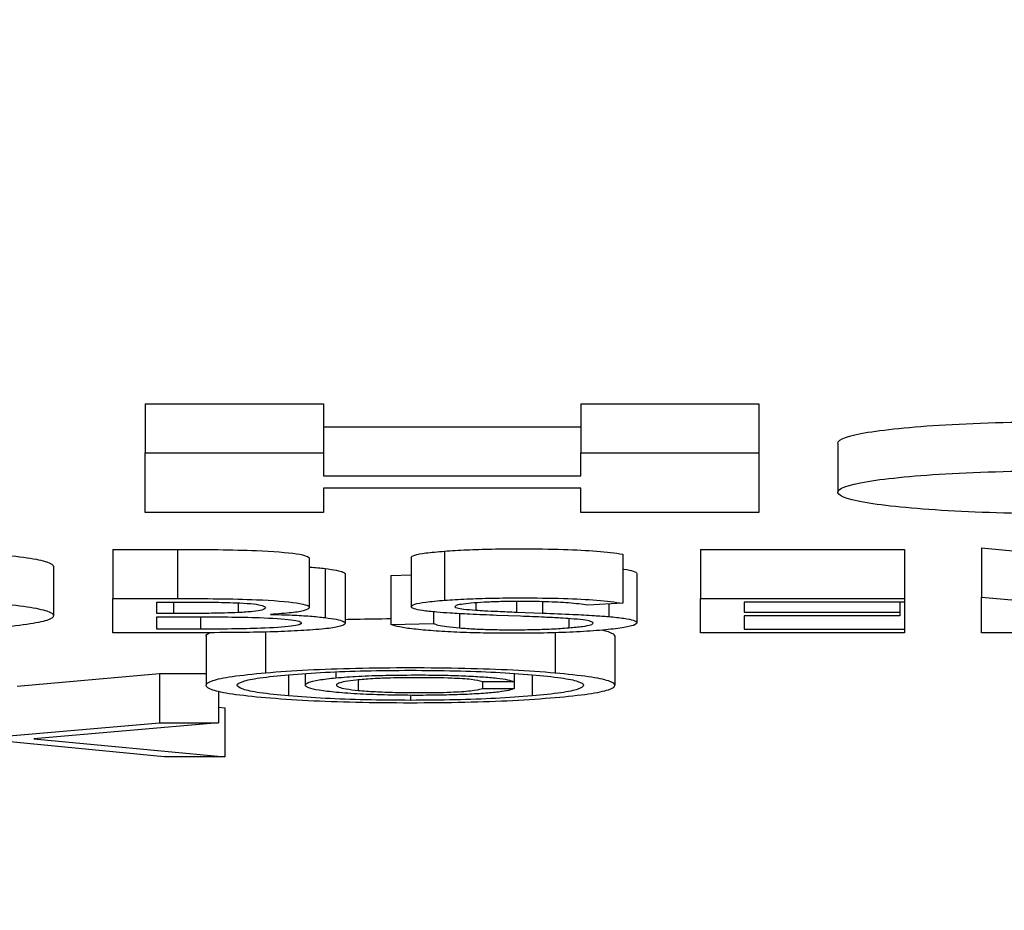
# Model space of a CAD drawing. Units: inches. Extents: x 100808 to 168135, y 29751 to 98067.
# Drawn here: x 130160 to 130164, y 41057 to 41060 of the extents above; entities that cross this region are included whole.
import ezdxf

# ---------------------------------------------------------------- set-up
doc = ezdxf.new("R2010")
doc.units = ezdxf.units.IN
doc.header["$MEASUREMENT"] = 0
doc.layers.add('freecads.com', color=7, linetype='Continuous')

msp = doc.modelspace()

# ---------------------------------------------------------------- linework, layer by layer
at = {"layer": 'freecads.com', "ltscale": 0.5}
for p, q in [((130160.8318, 41058.886), (130161.5553, 41058.886)), ((130160.8318, 41058.886), (130160.8318, 41058.6867)), ((130161.5553, 41058.886), (130161.5553, 41058.6867)), ((130162.5998, 41058.886), (130163.3226, 41058.886)), ((130162.5998, 41058.886), (130162.5998, 41058.6867)), ((130163.3226, 41058.886), (130163.3226, 41058.6867)), ((130161.5553, 41058.7924), (130162.5998, 41058.7924)), ((130163.6437, 41058.7263), (130163.6437, 41058.527)), ((130160.8318, 41058.4442), (130160.8318, 41058.6867)), ((130160.8318, 41058.6867), (130161.5553, 41058.6867)), ((130161.5553, 41058.6867), (130161.5553, 41058.5931)), ((130162.5998, 41058.6867), (130163.3226, 41058.6867)), ((130162.5998, 41058.5931), (130162.5998, 41058.6867)), ((130163.3226, 41058.6867), (130163.3226, 41058.4442)), ((130161.5553, 41058.5931), (130162.5998, 41058.5931)), ((130162.5998, 41058.5436), (130161.5553, 41058.5436)), ((130161.5553, 41058.5436), (130161.5553, 41058.4442)), ((130162.5998, 41058.4442), (130162.5998, 41058.5436)), ((130161.5553, 41058.4442), (130160.8318, 41058.4442)), ((130163.3226, 41058.4442), (130162.5998, 41058.4442)), ((130164.2276, 41058.3009), (130165.472, 41058.1873)), ((130164.2276, 41058.3009), (130164.2276, 41058.1016)), ((130160.7009, 41058.295), (130160.9634, 41058.295)), ((130160.7009, 41058.295), (130160.7009, 41058.0958)), ((130160.9634, 41058.295), (130160.9634, 41058.0958)), ((130161.9115, 41058.262), (130161.9115, 41058.0628)), ((130162.0469, 41058.2878), (130162.0469, 41058.0886)), ((130162.7707, 41058.2758), (130162.7707, 41058.0766)), ((130163.0863, 41058.295), (130163.9141, 41058.295)), ((130163.0863, 41058.295), (130163.0863, 41058.0958)), ((130163.9141, 41058.295), (130163.9141, 41058.0958)), ((130160.4597, 41058.2254), (130160.4597, 41058.0261)), ((130161.4976, 41058.2582), (130161.4976, 41058.059)), ((130161.5618, 41058.2173), (130161.5618, 41058.0181)), ((130161.6435, 41058.1944), (130161.6435, 41057.9952)), ((130161.8288, 41058.1895), (130161.9115, 41058.1915)), ((130161.8288, 41058.1895), (130161.8288, 41057.9903)), ((130162.828, 41058.1962), (130162.828, 41057.997)), ((130164.2276, 41058.1016), (130165.472, 41057.988)), ((130164.2276, 41057.9567), (130164.2276, 41058.1016)), ((130160.7009, 41058.0958), (130160.9634, 41058.0958)), ((130160.7009, 41057.9567), (130160.7009, 41058.0958)), ((130160.8787, 41058.0813), (130160.9486, 41058.0813)), ((130160.8787, 41058.0346), (130160.8787, 41058.0813)), ((130160.9465, 41058.0813), (130160.9465, 41058.0346)), ((130161.2094, 41058.0779), (130161.2094, 41058.0383)), ((130162.174, 41058.0781), (130162.174, 41058.0483)), ((130162.339, 41058.0837), (130162.339, 41058.0404)), ((130162.4448, 41058.0826), (130162.4448, 41058.0364)), ((130162.7707, 41058.0766), (130162.6288, 41058.0687)), ((130162.7135, 41058.0734), (130162.7135, 41058.0222)), ((130163.0863, 41058.0958), (130163.9141, 41058.0958)), ((130163.0863, 41057.9567), (130163.0863, 41058.0958)), ((130163.9141, 41058.0813), (130163.264, 41058.0813)), ((130163.264, 41058.0813), (130163.264, 41058.04)), ((130163.8952, 41058.0813), (130163.8952, 41058.04)), ((130163.9141, 41058.0958), (130163.9141, 41058.0813)), ((130163.9141, 41058.0813), (130163.9141, 41057.9711)), ((130160.9465, 41058.0346), (130160.8787, 41058.0346)), ((130160.8787, 41058.0213), (130161.0333, 41058.0213)), ((130160.8787, 41057.9711), (130160.8787, 41058.0213)), ((130161.0568, 41058.0212), (130161.0568, 41057.9711)), ((130162.0025, 41058.0413), (130162.0025, 41057.9945)), ((130162.1082, 41058.0338), (130162.1082, 41057.9762)), ((130162.3559, 41058.0235), (130162.2584, 41058.0272)), ((130162.339, 41058.0404), (130162.4448, 41058.0364)), ((130163.264, 41058.04), (130163.8952, 41058.04)), ((130163.8952, 41058.0256), (130163.264, 41058.0256)), ((130163.264, 41058.0256), (130163.264, 41057.9711)), ((130163.8952, 41058.04), (130163.8952, 41058.0256)), ((130161.8288, 41057.9903), (130162.0025, 41057.9945)), ((130162.5516, 41058.014), (130162.5516, 41057.9765)), ((130161.0716, 41057.9567), (130160.7009, 41057.9567)), ((130161.0568, 41057.9711), (130160.8787, 41057.9711)), ((130161.0788, 41057.9424), (130161.0788, 41057.7431)), ((130161.32, 41057.9594), (130161.32, 41057.7941)), ((130162.4968, 41057.9566), (130162.4968, 41057.7941)), ((130162.738, 41057.9424), (130162.738, 41057.7431)), ((130163.9141, 41057.9567), (130163.0863, 41057.9567)), ((130163.264, 41057.9711), (130163.9141, 41057.9711)), ((130163.9141, 41057.9711), (130163.9141, 41057.9567)), ((130164.4054, 41057.9567), (130164.2276, 41057.9567)), ((130160.3117, 41057.7398), (130160.8897, 41057.7905)), ((130160.8897, 41057.7905), (130161.0788, 41057.7905)), ((130160.8897, 41057.7905), (130160.8897, 41057.5913)), ((130161.414, 41057.7862), (130161.414, 41057.7)), ((130161.4812, 41057.7911), (130161.4812, 41057.7439)), ((130161.6059, 41057.7982), (130161.6059, 41057.7736)), ((130162.3297, 41057.7915), (130162.3297, 41057.7579)), ((130162.4028, 41057.7862), (130162.4028, 41057.7)), ((130161.6969, 41057.7653), (130161.6969, 41057.7225)), ((130162.2005, 41057.7579), (130162.2005, 41057.7302)), ((130162.3297, 41057.7579), (130162.2005, 41057.7579)), ((130162.3297, 41057.7579), (130162.3297, 41057.7303)), ((130161.1291, 41057.7175), (130161.1291, 41057.5913)), ((130161.9084, 41057.7025), (130161.9084, 41057.6822)), ((130162.2005, 41057.7302), (130162.3297, 41057.7303)), ((130161.1291, 41057.6539), (130161.1543, 41057.6515)), ((130161.1543, 41057.6515), (130161.1543, 41057.4522)), ((130160.2103, 41057.5317), (130160.8897, 41057.5913)), ((130161.1291, 41057.5913), (130160.3798, 41057.5265)), ((130160.8897, 41057.5913), (130161.1291, 41057.5913)), ((130160.909, 41057.4522), (130160.2548, 41057.516)), ((130160.3798, 41057.5265), (130161.1543, 41057.4522)), ((130161.1543, 41057.4522), (130160.909, 41057.4522))]:
    msp.add_line(p, q, dxfattribs=at)
for points, knots in [([(130211.3596, 41067.6759), (130210.6614, 41066.0613), (130209.7271, 41064.5441), (130207.4031, 41061.7266), (130205.9316, 41060.4459), (130203.1283, 41058.5816), (130201.7849, 41057.9271), (130199.3732, 41056.9604), (130198.2741, 41056.6273), (130195.1477, 41055.811), (130193.1567, 41055.4669), (130188.3971, 41054.8015), (130185.5785, 41054.5098), (130177.6248, 41053.8755), (130171.9148, 41053.5873), (130160.9863, 41053.2781), (130155.7316, 41053.2145), (130145.6104, 41053.2476), (130140.6083, 41053.339), (130131.2897, 41053.66), (130126.8632, 41053.8931), (130118.9143, 41054.4936), (130115.3741, 41054.8628), (130110.4648, 41055.6246), (130108.7801, 41055.9416), (130105.9806, 41056.6951), (130104.9036, 41057.0313), (130102.5872, 41057.981), (130101.3314, 41058.6017), (130098.7171, 41060.3251), (130097.3463, 41061.485), (130095.0109, 41064.1659), (130094.0094, 41065.7062), (130093.2127, 41067.4605), (130093.1652, 41067.5679), (130093.1187, 41067.6759)], [0.695796, 0.695796, 0.695796, 0.695796, 1.236639, 1.236639, 1.849612, 1.849612, 2.410521, 2.410521, 2.977133, 2.977133, 4.084883, 4.084883, 5.312939, 5.312939, 7.20028, 7.20028, 8.746793, 8.746793, 10.238633, 10.238633, 11.735437, 11.735437, 13.292064, 13.292064, 14.23429, 14.23429, 14.783024, 14.783024, 15.308104, 15.308104, 15.877729, 15.877729, 16.436166, 16.436166, 16.472374, 16.472374, 16.472374, 16.472374]), ([(130163.6437, 41058.7263), (130163.6437, 41058.7415), (130163.7244, 41058.7715), (130164.0831, 41058.8062), (130164.507, 41058.8159), (130164.8218, 41058.8121), (130165.0269, 41058.8051), (130165.1294, 41058.7965), (130165.1795, 41058.7924)], [-0.2177015, -0.2177015, -0.2177015, -0.2177015, -0.1660053, -0.1156747, -0.0645035, -0.0422908, -0.0206664, 0, 0, 0, 0]), ([(130165.1719, 41058.4625), (130165.1293, 41058.458), (130165.0418, 41058.4486), (130164.8426, 41058.441), (130164.5367, 41058.4367), (130164.1175, 41058.4454), (130163.7404, 41058.4788), (130163.5995, 41058.5251), (130163.7193, 41058.5717), (130164.0831, 41058.6069), (130164.507, 41058.6166), (130164.8218, 41058.6128), (130165.0269, 41058.6059), (130165.1294, 41058.5973), (130165.1795, 41058.5931)], [-0.4368944, -0.4368944, -0.4368944, -0.4368944, -0.4168853, -0.3958354, -0.3735772, -0.3243308, -0.2735951, -0.2198968, -0.1660053, -0.1156747, -0.0645035, -0.0422908, -0.0206664, 0, 0, 0, 0]), ([(130159.6281, 41058.2974), (130159.7019, 41058.297), (130159.8459, 41058.2961), (130160.0494, 41058.2886), (130160.2218, 41058.2768), (130160.3588, 41058.2618), (130160.443, 41058.2442), (130160.4597, 41058.2317), (130160.4597, 41058.2254)], [0, 0, 0, 0, 0.0220573, 0.0430211, 0.0651963, 0.0872991, 0.1081875, 0.1300109, 0.1300109, 0.1300109, 0.1300109]), ([(130160.9634, 41058.295), (130161.0744, 41058.2945), (130161.2604, 41058.2938), (130161.4696, 41058.2781), (130161.4976, 41058.2648), (130161.4976, 41058.2582)], [0, 0, 0, 0, 0.0324709, 0.05444454, 0.07672711, 0.07672711, 0.07672711, 0.07672711]), ([(130161.9115, 41058.262), (130161.9115, 41058.2653), (130161.9207, 41058.2717), (130161.9666, 41058.2809), (130162.0196, 41058.2855), (130162.0469, 41058.2878)], [0.02873758, 0.02873758, 0.02873758, 0.02873758, 0.0400799, 0.05084011, 0.06228551, 0.06228551, 0.06228551, 0.06228551]), ([(130162.0469, 41058.2878), (130162.0759, 41058.2897), (130162.1341, 41058.2935), (130162.2421, 41058.2967), (130162.3761, 41058.2979), (130162.5274, 41058.296), (130162.6781, 41058.2884), (130162.7387, 41058.2802), (130162.7707, 41058.2758)], [0, 0, 0, 0, 0.01085007, 0.02173428, 0.0336718, 0.05107141, 0.06672665, 0.08424353, 0.08424353, 0.08424353, 0.08424353]), ([(130161.4976, 41058.2235), (130161.4987, 41058.2234), (130161.5225, 41058.2215), (130161.5426, 41058.2194), (130161.5618, 41058.2173)], [0.017680028, 0.017680028, 0.017680028, 0.017680028, 0.01811757, 0.027194864, 0.027194864, 0.027194864, 0.027194864]), ([(130161.5618, 41058.2173), (130161.5783, 41058.2151), (130161.6109, 41058.2106), (130161.638, 41058.2027), (130161.6435, 41058.1972), (130161.6435, 41058.1944)], [0, 0, 0, 0, 0.00920615, 0.01830102, 0.02795429, 0.02795429, 0.02795429, 0.02795429]), ([(130162.7707, 41058.2152), (130162.7722, 41058.215), (130162.7912, 41058.2124), (130162.8182, 41058.2065), (130162.8275, 41058.2001), (130162.828, 41058.1966), (130162.828, 41058.1962)], [0.00913904, 0.00913904, 0.00913904, 0.00913904, 0.00997122, 0.01978896, 0.03054066, 0.03187176, 0.03187176, 0.03187176, 0.03187176]), ([(130159.6281, 41058.0982), (130159.7019, 41058.0977), (130159.8459, 41058.0969), (130160.0494, 41058.0893), (130160.2218, 41058.0775), (130160.3588, 41058.0626), (130160.4433, 41058.0449), (130160.4684, 41058.0259), (130160.4424, 41058.0071), (130160.3596, 41057.9894), (130160.2642, 41057.98), (130160.2151, 41057.9752)], [0, 0, 0, 0, 0.0220573, 0.0430211, 0.0651963, 0.0872991, 0.1081875, 0.1302088, 0.1521799, 0.1729786, 0.1949476, 0.1949476, 0.1949476, 0.1949476]), ([(130160.9486, 41058.0813), (130160.9912, 41058.0813), (130161.0627, 41058.0811), (130161.1536, 41058.08), (130161.1979, 41058.0783), (130161.2156, 41058.0777)], [-0.02724102, -0.02724102, -0.02724102, -0.02724102, -0.01443746, -0.00574848, 0, 0, 0, 0]), ([(130160.9634, 41058.0958), (130161.0744, 41058.0953), (130161.2604, 41058.0945), (130161.4751, 41058.0784), (130161.5068, 41058.0605), (130161.4853, 41058.0466), (130161.4305, 41058.0372), (130161.3708, 41058.0331), (130161.3403, 41058.031)], [0, 0, 0, 0, 0.0324709, 0.0544445, 0.0787369, 0.0913676, 0.1024318, 0.1139385, 0.1139385, 0.1139385, 0.1139385]), ([(130161.2156, 41058.0777), (130161.2356, 41058.0764), (130161.2774, 41058.0737), (130161.3135, 41058.0666), (130161.3232, 41058.0581), (130161.3132, 41058.0495), (130161.2747, 41058.0422), (130161.2307, 41058.0396), (130161.2094, 41058.0383)], [-0.05236856, -0.05236856, -0.05236856, -0.05236856, -0.04504152, -0.03707652, -0.02657237, -0.01582373, -0.00764589, 0, 0, 0, 0]), ([(130162.0152, 41058.0401), (130161.9946, 41058.0421), (130161.9539, 41058.0462), (130161.9189, 41058.0541), (130161.9073, 41058.063), (130161.9204, 41058.0725), (130161.9666, 41058.0816), (130162.0196, 41058.0862), (130162.0469, 41058.0886)], [0, 0, 0, 0, 0.00936216, 0.01852262, 0.02853608, 0.0400799, 0.05084011, 0.06228551, 0.06228551, 0.06228551, 0.06228551]), ([(130162.0469, 41058.0886), (130162.0759, 41058.0905), (130162.1341, 41058.0943), (130162.2421, 41058.0975), (130162.3761, 41058.0987), (130162.5274, 41058.0968), (130162.6781, 41058.0891), (130162.7387, 41058.0809), (130162.7707, 41058.0766)], [0, 0, 0, 0, 0.01085007, 0.02173428, 0.0336718, 0.05107141, 0.06672665, 0.08424353, 0.08424353, 0.08424353, 0.08424353]), ([(130162.1675, 41058.0777), (130162.1516, 41058.0762), (130162.1207, 41058.0734), (130162.0944, 41058.0679), (130162.0862, 41058.0624), (130162.0956, 41058.057), (130162.1251, 41058.0522), (130162.1568, 41058.0497), (130162.174, 41058.0483)], [0, 0, 0, 0, 0.00679139, 0.01326039, 0.02017796, 0.02585339, 0.03168129, 0.03857826, 0.03857826, 0.03857826, 0.03857826]), ([(130162.6288, 41058.0687), (130162.605, 41058.0718), (130162.5612, 41058.0775), (130162.4602, 41058.0828), (130162.3643, 41058.0841), (130162.2836, 41058.0833), (130162.2199, 41058.0812), (130162.1852, 41058.0789), (130162.1675, 41058.0777)], [0, 0, 0, 0, 0.01272528, 0.02341931, 0.03432094, 0.04118756, 0.04765838, 0.05435535, 0.05435535, 0.05435535, 0.05435535]), ([(130161.2094, 41058.0383), (130161.1908, 41058.0376), (130161.1457, 41058.036), (130161.0564, 41058.0349), (130160.9871, 41058.0347), (130160.9465, 41058.0346)], [-0.02681966, -0.02681966, -0.02681966, -0.02681966, -0.02080664, -0.01219547, 0, 0, 0, 0]), ([(130161.0333, 41058.0213), (130161.1228, 41058.021), (130161.2662, 41058.0206), (130161.4408, 41058.0107), (130161.4779, 41057.9963), (130161.4419, 41057.9821), (130161.2772, 41057.9718), (130161.1406, 41057.9714), (130161.0568, 41057.9711)], [-0.1145692, -0.1145692, -0.1145692, -0.1145692, -0.088034, -0.0720769, -0.0564502, -0.0403317, -0.0247441, 0, 0, 0, 0]), ([(130161.3403, 41058.031), (130161.3701, 41058.0302), (130161.4279, 41058.0287), (130161.5047, 41058.0242), (130161.5426, 41058.0201), (130161.5618, 41058.0181)], [0, 0, 0, 0, 0.0093179, 0.01811757, 0.02719486, 0.02719486, 0.02719486, 0.02719486]), ([(130162.7135, 41058.0222), (130162.7357, 41058.02), (130162.7796, 41058.0156), (130162.8182, 41058.0072), (130162.8325, 41057.9974), (130162.8203, 41057.9867), (130162.7726, 41057.976), (130162.6917, 41057.9669), (130162.5883, 41057.9598), (130162.4644, 41057.9552), (130162.3341, 41057.9539), (130162.2085, 41057.9549), (130162.0943, 41057.9582), (130162.0324, 41057.9622), (130162.0014, 41057.9642)], [0, 0, 0, 0, 0.0099712, 0.019789, 0.0305407, 0.0438554, 0.0564351, 0.0695377, 0.0829155, 0.0956885, 0.1092857, 0.1218606, 0.133335, 0.1448056, 0.1448056, 0.1448056, 0.1448056]), ([(130162.2584, 41058.0272), (130162.2216, 41058.0286), (130162.1566, 41058.0312), (130162.0742, 41058.0355), (130162.033, 41058.0387), (130162.0152, 41058.0401)], [0, 0, 0, 0, 0.01214228, 0.02147803, 0.02861784, 0.02861784, 0.02861784, 0.02861784]), ([(130162.174, 41058.0483), (130162.1858, 41058.0476), (130162.2142, 41058.0458), (130162.2697, 41058.0432), (130162.3136, 41058.0414), (130162.339, 41058.0404)], [0, 0, 0, 0, 0.00434137, 0.01048364, 0.01887971, 0.01887971, 0.01887971, 0.01887971]), ([(130162.5592, 41058.0135), (130162.5456, 41058.0144), (130162.5123, 41058.0167), (130162.4437, 41058.02), (130162.3883, 41058.0222), (130162.3559, 41058.0235)], [0, 0, 0, 0, 0.00515827, 0.01271208, 0.02339514, 0.02339514, 0.02339514, 0.02339514]), ([(130162.4448, 41058.0364), (130162.4863, 41058.0347), (130162.5589, 41058.0317), (130162.65, 41058.027), (130162.6946, 41058.0236), (130162.7135, 41058.0222)], [0, 0, 0, 0, 0.01374006, 0.02401121, 0.03157049, 0.03157049, 0.03157049, 0.03157049]), ([(130161.5618, 41058.0181), (130161.5783, 41058.0158), (130161.6109, 41058.0113), (130161.6381, 41058.0034), (130161.6476, 41057.9938), (130161.6319, 41057.9832), (130161.574, 41057.9727), (130161.509, 41057.9681), (130161.476, 41057.9657)], [0, 0, 0, 0, 0.00920615, 0.01830102, 0.02807766, 0.04226343, 0.05455611, 0.0671698, 0.0671698, 0.0671698, 0.0671698]), ([(130161.6435, 41058.0109), (130161.6578, 41058.0113), (130161.7186, 41058.0128), (130161.781, 41058.0137), (130161.8288, 41058.014)], [0.03832893, 0.03832893, 0.03832893, 0.03832893, 0.04281295, 0.05718466, 0.05718466, 0.05718466, 0.05718466]), ([(130162.0014, 41057.9642), (130161.9739, 41057.9665), (130161.9189, 41057.9711), (130161.8597, 41057.9801), (130161.8394, 41057.9868), (130161.8288, 41057.9903)], [0, 0, 0, 0, 0.01138562, 0.02279695, 0.03516795, 0.03516795, 0.03516795, 0.03516795]), ([(130162.0025, 41057.9945), (130162.0077, 41057.9922), (130162.0178, 41057.9876), (130162.0544, 41057.9813), (130162.0901, 41057.9779), (130162.1082, 41057.9762)], [0, 0, 0, 0, 0.00816309, 0.01594684, 0.02397626, 0.02397626, 0.02397626, 0.02397626]), ([(130162.5516, 41057.9765), (130162.5716, 41057.9784), (130162.6103, 41057.9819), (130162.6438, 41057.9887), (130162.6535, 41057.9959), (130162.6435, 41058.0027), (130162.6124, 41058.0089), (130162.5772, 41058.0119), (130162.5592, 41058.0135)], [0, 0, 0, 0, 0.00862829, 0.01666457, 0.02515748, 0.03302873, 0.04025532, 0.04782875, 0.04782875, 0.04782875, 0.04782875]), ([(130161.476, 41057.9657), (130161.4417, 41057.964), (130161.3675, 41057.9602), (130161.2287, 41057.9572), (130161.1272, 41057.9569), (130161.0716, 41057.9567)], [0, 0, 0, 0, 0.01188545, 0.02562305, 0.04232169, 0.04232169, 0.04232169, 0.04232169]), ([(130162.1082, 41057.9762), (130162.1284, 41057.9747), (130162.1679, 41057.9718), (130162.2417, 41057.9692), (130162.3218, 41057.9684), (130162.4043, 41057.9692), (130162.4849, 41057.9718), (130162.529, 41057.9749), (130162.5516, 41057.9765)], [0, 0, 0, 0, 0.00787731, 0.01540108, 0.02337216, 0.03189797, 0.04010232, 0.04877208, 0.04877208, 0.04877208, 0.04877208]), ([(130162.69, 41057.9674), (130162.6979, 41057.9655), (130162.7265, 41057.9573), (130162.738, 41057.9488), (130162.738, 41057.9424)], [0.03567935, 0.03567935, 0.03567935, 0.03567935, 0.04270822, 0.06487449, 0.06487449, 0.06487449, 0.06487449]), ([(130161.32, 41057.6921), (130161.2716, 41057.6969), (130161.1771, 41057.7063), (130161.0956, 41057.7242), (130161.0702, 41057.7431), (130161.0956, 41057.7621), (130161.1771, 41057.78), (130161.2716, 41057.7893), (130161.32, 41057.7941)], [0, 0, 0, 0, 0.0218522, 0.0427037, 0.0648801, 0.0870565, 0.107908, 0.1297601, 0.1297601, 0.1297601, 0.1297601]), ([(130161.414, 41057.7), (130161.3722, 41057.7041), (130161.2908, 41057.7121), (130161.2202, 41057.7272), (130161.1981, 41057.7431), (130161.2202, 41057.7591), (130161.2908, 41057.7742), (130161.3722, 41057.7821), (130161.414, 41057.7862)], [-0.1100501, -0.1100501, -0.1100501, -0.1100501, -0.0913066, -0.0736415, -0.0550246, -0.036416, -0.0187452, 0, 0, 0, 0]), ([(130161.32, 41057.7941), (130161.3753, 41057.7983), (130161.4837, 41057.8065), (130161.6894, 41057.8136), (130161.9084, 41057.8158), (130162.1274, 41057.8136), (130162.3331, 41057.8065), (130162.4415, 41057.7983), (130162.4968, 41057.7941)], [0, 0, 0, 0, 0.0218755, 0.042813, 0.0651367, 0.0874604, 0.1083979, 0.1302733, 0.1302733, 0.1302733, 0.1302733]), ([(130161.414, 41057.7862), (130161.4618, 41057.7898), (130161.5543, 41057.7968), (130161.7268, 41057.8028), (130161.9084, 41057.8047), (130162.09, 41057.8028), (130162.2625, 41057.7968), (130162.355, 41057.7898), (130162.4028, 41057.7862)], [-0.1095765, -0.1095765, -0.1095765, -0.1095765, -0.0907769, -0.0731556, -0.0547883, -0.0364209, -0.0187996, 0, 0, 0, 0]), ([(130161.6059, 41057.7736), (130161.6354, 41057.7759), (130161.6949, 41057.7806), (130161.8145, 41057.7845), (130161.932, 41057.7855), (130162.0389, 41057.7846), (130162.1255, 41057.782), (130162.2003, 41057.7779), (130162.2617, 41057.7725), (130162.3076, 41057.7657), (130162.3221, 41057.7606), (130162.3297, 41057.7579)], [0, 0, 0, 0, 0.01184502, 0.02389422, 0.03745617, 0.04704899, 0.05588706, 0.06468051, 0.07327684, 0.08191472, 0.09139193, 0.09139193, 0.09139193, 0.09139193]), ([(130162.4028, 41057.7862), (130162.4446, 41057.7821), (130162.526, 41057.7742), (130162.5966, 41057.7591), (130162.6187, 41057.7431), (130162.5966, 41057.7272), (130162.526, 41057.7121), (130162.4446, 41057.7041), (130162.4028, 41057.7)], [-0.1100501, -0.1100501, -0.1100501, -0.1100501, -0.0913048, -0.0736338, -0.0550255, -0.0364089, -0.0187437, 0, 0, 0, 0]), ([(130162.4968, 41057.7941), (130162.5451, 41057.7893), (130162.6396, 41057.7799), (130162.7211, 41057.7621), (130162.7467, 41057.7431), (130162.7211, 41057.7242), (130162.6396, 41057.7063), (130162.5451, 41057.6969), (130162.4968, 41057.6921)], [0, 0, 0, 0, 0.0218511, 0.0427082, 0.0648745, 0.0870408, 0.1078979, 0.129749, 0.129749, 0.129749, 0.129749]), ([(130161.608, 41057.7146), (130161.5829, 41057.7172), (130161.5327, 41057.7225), (130161.4901, 41057.7327), (130161.4766, 41057.7438), (130161.4897, 41057.755), (130161.5312, 41057.7655), (130161.5812, 41057.7709), (130161.6059, 41057.7736)], [0, 0, 0, 0, 0.01178746, 0.02352274, 0.0364697, 0.05005833, 0.0620971, 0.07384901, 0.07384901, 0.07384901, 0.07384901]), ([(130161.6883, 41057.7645), (130161.6723, 41057.7626), (130161.6403, 41057.7587), (130161.6136, 41057.7516), (130161.6049, 41057.7438), (130161.6142, 41057.7359), (130161.6438, 41057.7284), (130161.6793, 41057.7244), (130161.6969, 41057.7225)], [0, 0, 0, 0, 0.00817062, 0.01637705, 0.025335, 0.0350537, 0.04369833, 0.05215085, 0.05215085, 0.05215085, 0.05215085]), ([(130162.2005, 41057.7579), (130162.189, 41057.761), (130162.1671, 41057.767), (130162.0686, 41057.7731), (130161.954, 41057.7745), (130161.8438, 41057.7736), (130161.7519, 41057.7703), (130161.7095, 41057.7665), (130161.6883, 41057.7645)], [0, 0, 0, 0, 0.01107436, 0.0211188, 0.03421437, 0.0450164, 0.05413919, 0.06323594, 0.06323594, 0.06323594, 0.06323594]), ([(130162.3297, 41057.7303), (130162.3238, 41057.7276), (130162.3125, 41057.7225), (130162.2687, 41057.7156), (130162.2069, 41057.71), (130162.1308, 41057.7058), (130162.0428, 41057.703), (130161.9361, 41057.7021), (130161.8189, 41057.7032), (130161.6989, 41057.7072), (130161.6385, 41057.7121), (130161.608, 41057.7146)], [0, 0, 0, 0, 0.00929184, 0.01785826, 0.02661671, 0.03576551, 0.04477043, 0.05439257, 0.06769192, 0.07985472, 0.09222418, 0.09222418, 0.09222418, 0.09222418]), ([(130161.6969, 41057.7225), (130161.7184, 41057.7207), (130161.7615, 41057.717), (130161.8512, 41057.714), (130161.957, 41057.7131), (130162.0682, 41057.7145), (130162.1644, 41057.7208), (130162.1879, 41057.7269), (130162.2005, 41057.7302)], [0, 0, 0, 0, 0.00892467, 0.0178492, 0.02824903, 0.04064787, 0.05075278, 0.06240401, 0.06240401, 0.06240401, 0.06240401]), ([(130161.9084, 41057.6712), (130161.8338, 41057.6716), (130161.6894, 41057.6725), (130161.4837, 41057.6798), (130161.3753, 41057.688), (130161.32, 41057.6921)], [0, 0, 0, 0, 0.02232372, 0.04326121, 0.06513667, 0.06513667, 0.06513667, 0.06513667]), ([(130161.9084, 41057.6822), (130161.8471, 41057.6826), (130161.7268, 41057.6833), (130161.5543, 41057.6896), (130161.4618, 41057.6965), (130161.414, 41057.7)], [-0.05478826, -0.05478826, -0.05478826, -0.05478826, -0.03642089, -0.0187996, 0, 0, 0, 0]), ([(130162.4028, 41057.7), (130162.355, 41057.6965), (130162.2625, 41057.6896), (130162.09, 41057.6833), (130161.9698, 41057.6826), (130161.9084, 41057.6822)], [-0.05478826, -0.05478826, -0.05478826, -0.05478826, -0.03598866, -0.01836737, 0, 0, 0, 0]), ([(130162.4968, 41057.6921), (130162.4415, 41057.688), (130162.3331, 41057.6798), (130162.1274, 41057.6725), (130161.983, 41057.6716), (130161.9084, 41057.6712)], [0, 0, 0, 0, 0.02187545, 0.04281295, 0.06513667, 0.06513667, 0.06513667, 0.06513667])]:
    msp.add_open_spline(points, degree=3, knots=knots, dxfattribs=at)
msp.add_open_spline([(130161.0788, 41057.9424), (130161.0788, 41057.9472), (130161.0837, 41057.952), (130161.0938, 41057.9568)], degree=3, dxfattribs=at)

doc.saveas('drawing.dxf')
